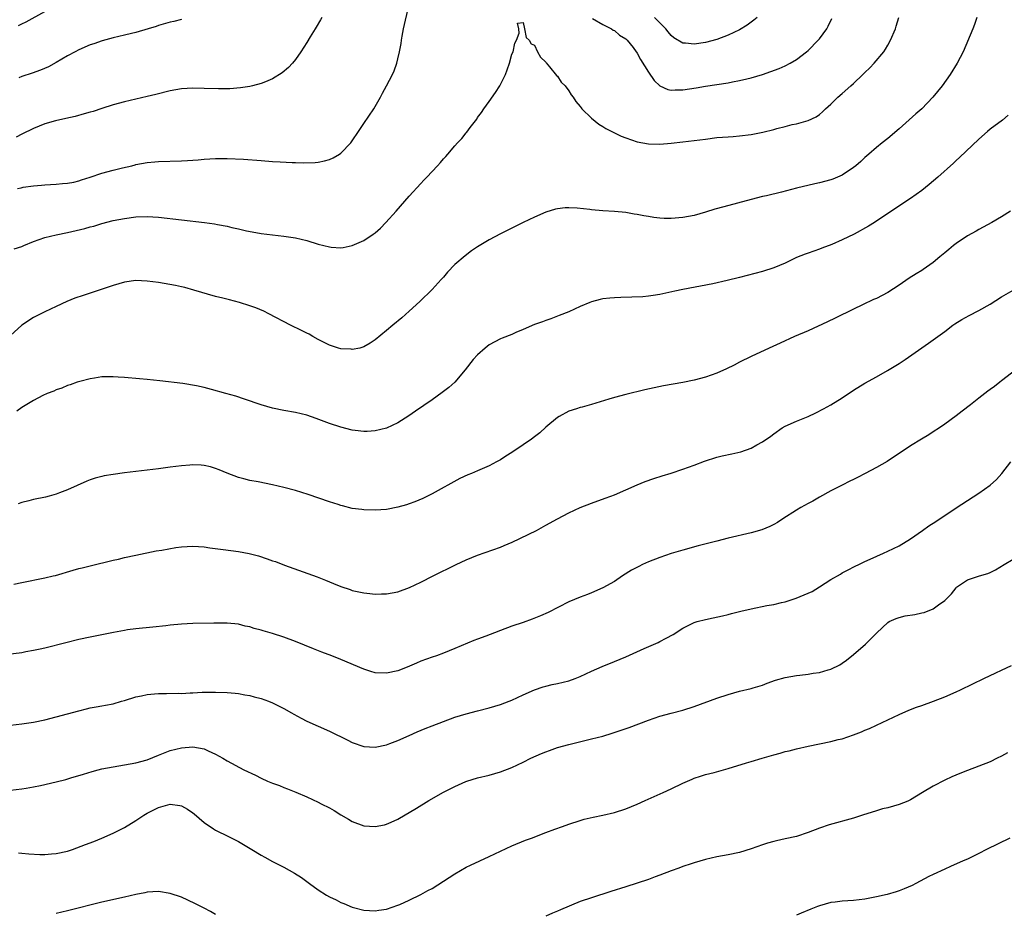
# Model space of a CAD drawing. Units: inches. Extents: x 2508000 to 2511000, y 1512000 to 1515000.
# Drawn here: x 2509213 to 2509385, y 1514582 to 1514739 of the extents above; entities that cross this region are included whole.
import ezdxf

# ---------------------------------------------------------------- set-up
doc = ezdxf.new("R2010")
doc.units = ezdxf.units.IN
doc.header["$MEASUREMENT"] = 0
doc.layers.add('LD25081512_10ft', color=82, linetype='Continuous')

msp = doc.modelspace()

# ---------------------------------------------------------------- linework, layer by layer
at = {"layer": 'LD25081512_10ft'}
for points, elevation in [([(2509212.24, 1514709), (2509212.87, 1514709.13), (2509213.22, 1514709.22), (2509215, 1514709.48), (2509216.42, 1514709.58), (2509217, 1514709.65), (2509219, 1514709.76), (2509220.11, 1514709.89), (2509221, 1514709.94), (2509222.13, 1514710.13), (2509223, 1514710.33), (2509223.48, 1514710.52), (2509225, 1514710.96), (2509227, 1514711.66), (2509229, 1514712.23), (2509230.65, 1514712.65), (2509232.31, 1514713), (2509232.86, 1514713.14), (2509233, 1514713.19), (2509235, 1514713.56), (2509236.32, 1514713.68), (2509237, 1514713.73), (2509241, 1514713.84), (2509242.09, 1514713.91), (2509243.95, 1514714.05), (2509245, 1514714.15), (2509247, 1514714.26), (2509249, 1514714.24), (2509251.88, 1514714.12), (2509255, 1514713.91), (2509257, 1514713.75), (2509258.33, 1514713.67), (2509260.44, 1514713.57), (2509261, 1514713.56), (2509262.5, 1514713.5), (2509264.45, 1514713.55), (2509265, 1514713.61), (2509266.13, 1514713.87), (2509267, 1514714.1), (2509267.61, 1514714.39), (2509268.73, 1514715), (2509269, 1514715.19), (2509270.73, 1514717), (2509271, 1514717.36), (2509272.1, 1514719), (2509273, 1514720.4), (2509274.75, 1514723), (2509275.94, 1514725), (2509276.3, 1514725.7), (2509277.02, 1514727), (2509278.03, 1514729), (2509278.33, 1514729.67), (2509278.81, 1514731), (2509279, 1514731.78), (2509279.27, 1514733), (2509279.57, 1514734.43), (2509279.62, 1514735), (2509279.74, 1514735.74), (2509280, 1514737), (2509280.95, 1514741.05)], 7520), ([(2509380.64, 1514739), (2509380.23, 1514737.76), (2509379.94, 1514737), (2509378.22, 1514733), (2509377.18, 1514731), (2509375.97, 1514729), (2509374.53, 1514727), (2509372.9, 1514725), (2509370.99, 1514723), (2509369.92, 1514722.08), (2509367, 1514719.44), (2509365, 1514717.79), (2509364.02, 1514717), (2509363, 1514716.21), (2509361.66, 1514715), (2509361, 1514714.45), (2509360.25, 1514713.75), (2509359.4, 1514713), (2509359, 1514712.69), (2509357, 1514711.34), (2509355.37, 1514710.63), (2509355, 1514710.49), (2509353, 1514709.98), (2509352.18, 1514709.82), (2509348.96, 1514709.04), (2509346.34, 1514708.34), (2509343.72, 1514707.72), (2509343, 1514707.57), (2509341, 1514707.07), (2509336.22, 1514705.78), (2509334.66, 1514705.34), (2509333, 1514704.84), (2509331, 1514704.28), (2509329, 1514703.88), (2509327, 1514703.71), (2509325.75, 1514703.75), (2509325, 1514703.79), (2509323.92, 1514703.92), (2509323, 1514704.07), (2509322.2, 1514704.2), (2509321, 1514704.44), (2509320.51, 1514704.51), (2509319, 1514704.77), (2509317, 1514704.96), (2509315, 1514705.07), (2509313, 1514705.24), (2509312.7, 1514705.3), (2509310.45, 1514705.55), (2509309, 1514705.63), (2509308.39, 1514705.61), (2509307, 1514705.44), (2509306.65, 1514705.35), (2509305, 1514704.82), (2509303, 1514703.95), (2509301, 1514703.02), (2509299, 1514702.04), (2509298.32, 1514701.68), (2509297, 1514701.04), (2509295, 1514700), (2509293, 1514698.78), (2509291.95, 1514698.05), (2509290.82, 1514697.18), (2509289, 1514695.65), (2509287.69, 1514694.31), (2509287, 1514693.46), (2509286.6, 1514693), (2509285, 1514691.26), (2509282.85, 1514689.15), (2509281, 1514687.46), (2509279.69, 1514686.31), (2509278.09, 1514685), (2509277, 1514684.06), (2509275, 1514682.41), (2509274.16, 1514681.84), (2509273, 1514681.18), (2509272.87, 1514681.13), (2509272.29, 1514681), (2509271, 1514680.75), (2509270.78, 1514680.78), (2509269, 1514680.88), (2509268.57, 1514681), (2509267, 1514681.5), (2509265, 1514682.48), (2509264.04, 1514683), (2509263.42, 1514683.42), (2509263, 1514683.62), (2509262.1, 1514684.1), (2509260.12, 1514685), (2509256.35, 1514687), (2509255.45, 1514687.45), (2509254.04, 1514688.04), (2509253, 1514688.43), (2509251.19, 1514689), (2509249.43, 1514689.43), (2509248.24, 1514689.76), (2509247, 1514690.06), (2509243.18, 1514691.18), (2509241.6, 1514691.6), (2509241, 1514691.71), (2509239.95, 1514691.95), (2509237, 1514692.48), (2509235, 1514692.76), (2509233, 1514692.83), (2509231, 1514692.53), (2509229, 1514691.96), (2509223.76, 1514690.24), (2509222.28, 1514689.72), (2509220.86, 1514689.14), (2509219, 1514688.31), (2509217, 1514687.36), (2509215, 1514686.35), (2509212.97, 1514685.03), (2509211, 1514683.21)], 7540), ([(2509211.62, 1514698.38), (2509213, 1514698.84), (2509213.35, 1514699), (2509215, 1514699.67), (2509216.02, 1514700.02), (2509217, 1514700.4), (2509219, 1514700.89), (2509221, 1514701.29), (2509224.02, 1514701.98), (2509225, 1514702.29), (2509225.59, 1514702.41), (2509227, 1514702.85), (2509229, 1514703.35), (2509231, 1514703.75), (2509233, 1514704.03), (2509235, 1514704.11), (2509237, 1514703.97), (2509245.04, 1514703.04), (2509246.79, 1514702.79), (2509247.32, 1514702.68), (2509249, 1514702.39), (2509249.84, 1514702.16), (2509251, 1514701.93), (2509252.44, 1514701.56), (2509253.39, 1514701.39), (2509255, 1514701.08), (2509257, 1514700.84), (2509259, 1514700.63), (2509261, 1514700.34), (2509263, 1514699.85), (2509265, 1514699.23), (2509267, 1514698.73), (2509267.3, 1514698.7), (2509269, 1514698.6), (2509269.37, 1514698.63), (2509271, 1514698.97), (2509273, 1514699.89), (2509274.67, 1514701), (2509275, 1514701.24), (2509275.94, 1514702.06), (2509276.87, 1514703), (2509278.69, 1514705), (2509281, 1514707.66), (2509283, 1514709.87), (2509283.54, 1514710.46), (2509284.1, 1514711), (2509285, 1514711.99), (2509285.98, 1514713), (2509286.47, 1514713.53), (2509287, 1514714.18), (2509287.4, 1514714.6), (2509287.75, 1514715), (2509289, 1514716.47), (2509289.47, 1514717), (2509290.21, 1514717.79), (2509291, 1514718.79), (2509291.1, 1514718.9), (2509291.71, 1514719.71), (2509292.83, 1514721.17), (2509293, 1514721.43), (2509293.67, 1514722.33), (2509294.08, 1514723), (2509295, 1514724.28), (2509296.16, 1514725.84), (2509296.87, 1514727), (2509297.88, 1514729), (2509298.16, 1514729.84), (2509298.61, 1514731), (2509299, 1514732.57), (2509299.21, 1514733), (2509299.51, 1514734.49), (2509299.83, 1514735), (2509300.27, 1514736.27), (2509300.21, 1514737), (2509299.98, 1514738.02), (2509301, 1514738.13), (2509301.25, 1514737), (2509301.52, 1514735.52), (2509302.07, 1514735), (2509302.41, 1514734.41), (2509303, 1514734.17), (2509303.53, 1514733), (2509304.05, 1514732.05), (2509305, 1514731.18), (2509305.06, 1514731.06), (2509305.64, 1514730.36), (2509306.84, 1514728.84), (2509307, 1514728.7), (2509307.67, 1514727.67), (2509308.34, 1514727), (2509309, 1514726.13), (2509309.43, 1514725.43), (2509309.8, 1514725), (2509310.25, 1514724.25), (2509311, 1514723.4), (2509311.16, 1514723.16), (2509311.32, 1514723), (2509313, 1514721.34), (2509314.28, 1514720.28), (2509315, 1514719.88), (2509315.53, 1514719.53), (2509316.54, 1514719), (2509318.19, 1514718.19), (2509319, 1514717.87), (2509321, 1514717.19), (2509323, 1514716.83), (2509325, 1514716.8), (2509327, 1514716.97), (2509329, 1514717.19), (2509331, 1514717.42), (2509333, 1514717.68), (2509335, 1514717.92), (2509335.98, 1514718.02), (2509337, 1514718.07), (2509337.85, 1514718.15), (2509339, 1514718.21), (2509341, 1514718.48), (2509343.09, 1514718.91), (2509345, 1514719.36), (2509345.52, 1514719.52), (2509347, 1514719.87), (2509348.22, 1514720.22), (2509349, 1514720.37), (2509351, 1514720.95), (2509352.42, 1514721.58), (2509353, 1514722), (2509353.54, 1514722.46), (2509354.05, 1514723), (2509355, 1514723.81), (2509356.24, 1514725), (2509357, 1514725.68), (2509358.54, 1514727), (2509359, 1514727.42), (2509360.65, 1514729), (2509361, 1514729.36), (2509361.84, 1514730.16), (2509362.59, 1514731), (2509364.29, 1514733), (2509364.58, 1514733.42), (2509365, 1514734.17), (2509365.49, 1514735), (2509366.35, 1514737), (2509366.5, 1514737.5), (2509366.95, 1514739)], 7530), ([(2509265.66, 1514739), (2509265.43, 1514738.57), (2509264.68, 1514737.32), (2509264.47, 1514737), (2509263.59, 1514735.59), (2509263, 1514734.6), (2509261.98, 1514733), (2509261, 1514731.61), (2509260.5, 1514731), (2509259.78, 1514730.22), (2509258.69, 1514729.31), (2509257, 1514728.24), (2509255.73, 1514727.73), (2509255, 1514727.4), (2509253.5, 1514727), (2509253, 1514726.89), (2509251.37, 1514726.64), (2509249.51, 1514726.49), (2509249, 1514726.48), (2509247.52, 1514726.48), (2509245, 1514726.56), (2509243, 1514726.59), (2509241, 1514726.46), (2509239, 1514726.13), (2509236.48, 1514725.52), (2509235, 1514725.13), (2509231, 1514724.21), (2509229, 1514723.65), (2509227.05, 1514723.05), (2509225.48, 1514722.52), (2509225, 1514722.39), (2509223.93, 1514722.07), (2509222.34, 1514721.66), (2509220.73, 1514721.27), (2509218.86, 1514720.86), (2509217, 1514720.32), (2509215, 1514719.54), (2509213, 1514718.55), (2509212, 1514718)], 7510), ([(2509212.38, 1514737.62), (2509213, 1514737.88), (2509213.74, 1514738.26), (2509217, 1514740.04)], 7490), ([(2509313.16, 1514738.84), (2509315, 1514737.78), (2509316.51, 1514737), (2509316.79, 1514736.79), (2509317, 1514736.73), (2509317.93, 1514735.93), (2509319, 1514735.26), (2509319.13, 1514735.13), (2509319.27, 1514735), (2509320.28, 1514733.72), (2509320.84, 1514733), (2509320.9, 1514732.9), (2509321, 1514732.77), (2509321.62, 1514731.62), (2509323, 1514729.4), (2509323.97, 1514727.97), (2509325.01, 1514727.01), (2509326.39, 1514726.39), (2509327, 1514726.27), (2509327.68, 1514726.32), (2509329, 1514726.31), (2509331.35, 1514726.65), (2509333, 1514726.93), (2509337, 1514727.56), (2509337.73, 1514727.73), (2509339, 1514727.93), (2509340.25, 1514728.25), (2509341, 1514728.4), (2509343, 1514728.99), (2509344.5, 1514729.5), (2509345.93, 1514730.07), (2509347, 1514730.54), (2509347.87, 1514731), (2509349, 1514731.66), (2509350.76, 1514733), (2509351, 1514733.2), (2509352.76, 1514735), (2509353, 1514735.29), (2509354.28, 1514737), (2509354.54, 1514737.46), (2509355.17, 1514738.83)], 7520), ([(2509342.06, 1514739), (2509341.48, 1514738.52), (2509341, 1514738.19), (2509340.32, 1514737.68), (2509339, 1514736.87), (2509337, 1514735.89), (2509335, 1514735.13), (2509333, 1514734.6), (2509331, 1514734.3), (2509329.52, 1514734.48), (2509329, 1514734.49), (2509327.44, 1514735.44), (2509327, 1514735.83), (2509326.47, 1514736.47), (2509326.04, 1514737), (2509325, 1514738.08), (2509324.06, 1514739)], 7510), ([(2509241, 1514738.66), (2509239.69, 1514738.31), (2509239, 1514738.16), (2509237, 1514737.59), (2509236.56, 1514737.44), (2509235.16, 1514737), (2509233, 1514736.38), (2509232.21, 1514736.21), (2509231, 1514735.9), (2509229, 1514735.45), (2509227.07, 1514734.93), (2509225.59, 1514734.41), (2509225, 1514734.2), (2509223, 1514733.34), (2509222.32, 1514733), (2509221, 1514732.26), (2509219, 1514731.09), (2509217.65, 1514730.35), (2509216.26, 1514729.74), (2509214.79, 1514729.21), (2509213, 1514728.64), (2509212.44, 1514728.44)], 7500), ([(2509386.13, 1514721.87), (2509385.13, 1514721), (2509383, 1514719.38), (2509382.54, 1514719), (2509381, 1514717.65), (2509377.59, 1514714.41), (2509377, 1514713.89), (2509376.54, 1514713.46), (2509373.8, 1514711), (2509372.29, 1514709.71), (2509371, 1514708.67), (2509369, 1514707.22), (2509366.44, 1514705.56), (2509362.65, 1514703), (2509361.63, 1514702.37), (2509359.13, 1514701), (2509357, 1514699.99), (2509355.17, 1514699.17), (2509353.45, 1514698.55), (2509353, 1514698.36), (2509352, 1514698), (2509351, 1514697.67), (2509350.53, 1514697.47), (2509349, 1514696.88), (2509347, 1514695.92), (2509345, 1514695.07), (2509343, 1514694.44), (2509339, 1514693.38), (2509336.83, 1514692.83), (2509334.27, 1514692.27), (2509329, 1514691.28), (2509327.62, 1514691), (2509325, 1514690.41), (2509323.79, 1514690.21), (2509323, 1514690.1), (2509321.99, 1514690.01), (2509320.08, 1514689.92), (2509318.13, 1514689.87), (2509317, 1514689.82), (2509316.23, 1514689.77), (2509315, 1514689.62), (2509314.49, 1514689.51), (2509313, 1514689.12), (2509312.69, 1514689), (2509311, 1514688.27), (2509309, 1514687.36), (2509307.32, 1514686.68), (2509305.86, 1514686.14), (2509305, 1514685.85), (2509304.39, 1514685.61), (2509303, 1514685.1), (2509301, 1514684.23), (2509299.7, 1514683.7), (2509299, 1514683.39), (2509297.3, 1514682.7), (2509297, 1514682.61), (2509295, 1514681.54), (2509294.33, 1514681), (2509293, 1514679.83), (2509292.23, 1514679), (2509290.81, 1514677.19), (2509289, 1514675.01), (2509287.93, 1514674.07), (2509286.8, 1514673.2), (2509285, 1514671.91), (2509282.09, 1514669.91), (2509280.9, 1514669.1), (2509279, 1514667.89), (2509277, 1514666.95), (2509275, 1514666.44), (2509273.63, 1514666.37), (2509273, 1514666.35), (2509271.47, 1514666.53), (2509271, 1514666.61), (2509269, 1514667.08), (2509267, 1514667.73), (2509264.65, 1514668.65), (2509263, 1514669.2), (2509261, 1514669.66), (2509259, 1514670.03), (2509257, 1514670.45), (2509255, 1514671), (2509252.05, 1514672.05), (2509250.53, 1514672.53), (2509248.77, 1514673), (2509246.29, 1514673.71), (2509245, 1514674.05), (2509243.63, 1514674.37), (2509241.23, 1514674.77), (2509237.22, 1514675.22), (2509235, 1514675.48), (2509233.62, 1514675.62), (2509231, 1514675.83), (2509229.89, 1514675.89), (2509229, 1514675.96), (2509227, 1514675.92), (2509225.73, 1514675.73), (2509225, 1514675.6), (2509223.14, 1514675.14), (2509222.69, 1514675), (2509221.45, 1514674.55), (2509221, 1514674.41), (2509220.02, 1514673.98), (2509219, 1514673.67), (2509218.57, 1514673.43), (2509217.42, 1514673), (2509216.66, 1514672.66), (2509215, 1514671.76), (2509213, 1514670.57), (2509212.08, 1514669.92)], 7550), ([(2509386.54, 1514705), (2509385, 1514704.03), (2509383.25, 1514703), (2509381, 1514701.82), (2509380.5, 1514701.5), (2509379, 1514700.7), (2509377, 1514699.36), (2509376.54, 1514699), (2509375.71, 1514698.29), (2509375, 1514697.72), (2509374.17, 1514697), (2509373, 1514696.03), (2509371.24, 1514694.76), (2509371, 1514694.63), (2509370.01, 1514693.99), (2509368.76, 1514693.24), (2509367, 1514692.04), (2509365, 1514690.75), (2509363, 1514689.69), (2509362.51, 1514689.49), (2509360.55, 1514688.55), (2509359, 1514687.84), (2509355.78, 1514686.22), (2509354.43, 1514685.57), (2509351, 1514684.02), (2509348.61, 1514683), (2509346.13, 1514681.87), (2509344.16, 1514681), (2509341, 1514679.5), (2509339, 1514678.49), (2509338.02, 1514677.98), (2509336.67, 1514677.33), (2509335, 1514676.6), (2509333, 1514675.9), (2509331, 1514675.38), (2509329, 1514674.96), (2509325.65, 1514674.35), (2509324, 1514674), (2509322.36, 1514673.64), (2509319, 1514672.85), (2509317, 1514672.34), (2509316.01, 1514672.01), (2509313, 1514671.08), (2509311.37, 1514670.63), (2509311, 1514670.54), (2509310.34, 1514670.34), (2509309, 1514669.9), (2509307.32, 1514669), (2509307, 1514668.81), (2509305, 1514667.09), (2509303.9, 1514666.1), (2509303, 1514665.39), (2509302.48, 1514665), (2509301, 1514663.98), (2509299, 1514662.65), (2509297.97, 1514662.03), (2509297, 1514661.4), (2509296.29, 1514661), (2509295, 1514660.34), (2509293, 1514659.45), (2509291.92, 1514659), (2509291.25, 1514658.75), (2509289.89, 1514658.11), (2509285, 1514655.42), (2509283.39, 1514654.61), (2509282, 1514654), (2509281, 1514653.64), (2509280.52, 1514653.48), (2509279, 1514653.04), (2509277, 1514652.66), (2509275, 1514652.53), (2509273, 1514652.6), (2509272.66, 1514652.66), (2509271, 1514652.85), (2509269.3, 1514653.3), (2509269, 1514653.36), (2509268.49, 1514653.51), (2509267, 1514654), (2509263.27, 1514655.27), (2509261, 1514655.98), (2509259, 1514656.51), (2509257, 1514656.98), (2509254.49, 1514657.51), (2509253, 1514657.77), (2509251.93, 1514658.07), (2509251, 1514658.26), (2509249.01, 1514659.01), (2509247.6, 1514659.6), (2509247, 1514659.87), (2509246.12, 1514660.12), (2509245, 1514660.4), (2509244.45, 1514660.45), (2509243, 1514660.48), (2509242.46, 1514660.46), (2509241, 1514660.33), (2509239, 1514660.07), (2509237, 1514659.78), (2509235, 1514659.54), (2509233, 1514659.34), (2509231, 1514659.11), (2509229, 1514658.83), (2509227.46, 1514658.54), (2509227, 1514658.44), (2509225.87, 1514658.13), (2509225, 1514657.84), (2509224.39, 1514657.61), (2509221, 1514656.12), (2509219.59, 1514655.59), (2509219, 1514655.35), (2509217.76, 1514655), (2509217.15, 1514654.85), (2509215, 1514654.39), (2509214.2, 1514654.2), (2509213, 1514653.89), (2509212.34, 1514653.66)], 7560), ([(2509211.55, 1514639.55), (2509213, 1514639.86), (2509217, 1514640.66), (2509218.5, 1514641), (2509218.9, 1514641.1), (2509221.97, 1514642.03), (2509223, 1514642.28), (2509223.56, 1514642.44), (2509225, 1514642.77), (2509229, 1514643.75), (2509229.95, 1514643.95), (2509231, 1514644.21), (2509233, 1514644.66), (2509236.59, 1514645.41), (2509237.54, 1514645.54), (2509240.01, 1514645.99), (2509241, 1514646.13), (2509243, 1514646.24), (2509245, 1514646.11), (2509245.96, 1514645.96), (2509248.35, 1514645.65), (2509251, 1514645.26), (2509252.91, 1514644.91), (2509254.5, 1514644.5), (2509256.03, 1514644.03), (2509257, 1514643.67), (2509257.51, 1514643.51), (2509259.1, 1514642.9), (2509264.82, 1514640.82), (2509266.27, 1514640.27), (2509267, 1514639.95), (2509267.69, 1514639.69), (2509269, 1514639.14), (2509270.61, 1514638.61), (2509271, 1514638.46), (2509273, 1514638.01), (2509274.08, 1514637.92), (2509275, 1514637.8), (2509276.15, 1514637.85), (2509277, 1514637.84), (2509279, 1514638.22), (2509281.03, 1514638.97), (2509283, 1514639.9), (2509285.19, 1514641), (2509289.23, 1514643), (2509291, 1514643.85), (2509293, 1514644.67), (2509297, 1514646.06), (2509297.67, 1514646.33), (2509299.07, 1514646.93), (2509303.32, 1514649), (2509305, 1514649.89), (2509307, 1514651.01), (2509309, 1514652.09), (2509311, 1514652.99), (2509313, 1514653.77), (2509315.38, 1514654.62), (2509316.37, 1514655), (2509317, 1514655.26), (2509321, 1514656.99), (2509322.44, 1514657.56), (2509323.91, 1514658.09), (2509325.42, 1514658.58), (2509327, 1514659.05), (2509329, 1514659.71), (2509331, 1514660.43), (2509332.84, 1514661.16), (2509335, 1514661.83), (2509335.95, 1514662.05), (2509337.6, 1514662.4), (2509339.21, 1514662.79), (2509341, 1514663.43), (2509341.99, 1514663.99), (2509343, 1514664.51), (2509344.47, 1514665.53), (2509345, 1514665.96), (2509346.48, 1514667), (2509347, 1514667.31), (2509349, 1514668.18), (2509351, 1514669), (2509352.37, 1514669.63), (2509353.7, 1514670.3), (2509355, 1514671.03), (2509357, 1514672.28), (2509359, 1514673.59), (2509361, 1514674.81), (2509363, 1514675.92), (2509364.96, 1514677.04), (2509367, 1514678.31), (2509368.05, 1514679), (2509371, 1514681.01), (2509372.16, 1514681.84), (2509373, 1514682.41), (2509375, 1514683.88), (2509376.45, 1514685), (2509376.78, 1514685.22), (2509378.01, 1514685.99), (2509379.31, 1514686.69), (2509381, 1514687.56), (2509383, 1514688.71), (2509385, 1514689.96), (2509387, 1514691.16)], 7570), ([(2509388.25, 1514677.75), (2509385, 1514675.23), (2509384.65, 1514675), (2509383.74, 1514674.26), (2509383, 1514673.73), (2509382.59, 1514673.41), (2509381, 1514672.22), (2509379.5, 1514671), (2509378.06, 1514669.94), (2509377, 1514669.12), (2509375, 1514667.65), (2509374.08, 1514667), (2509373, 1514666.28), (2509372.23, 1514665.77), (2509370.91, 1514665), (2509369, 1514663.84), (2509364.89, 1514661.11), (2509363, 1514660.01), (2509361.05, 1514658.95), (2509359.7, 1514658.3), (2509359, 1514657.93), (2509358.36, 1514657.64), (2509357, 1514656.94), (2509355, 1514655.92), (2509353, 1514654.83), (2509351.85, 1514654.15), (2509351, 1514653.72), (2509349.74, 1514653), (2509349, 1514652.55), (2509346.57, 1514651), (2509345.62, 1514650.38), (2509345, 1514650.01), (2509344.32, 1514649.68), (2509342.9, 1514649.1), (2509341, 1514648.56), (2509337, 1514647.63), (2509335, 1514647.13), (2509331.73, 1514646.27), (2509329, 1514645.53), (2509327, 1514644.94), (2509325, 1514644.24), (2509323, 1514643.45), (2509321.97, 1514643), (2509321.32, 1514642.68), (2509320.01, 1514641.99), (2509318.42, 1514641), (2509317, 1514640.04), (2509315, 1514638.89), (2509313, 1514638.01), (2509312.28, 1514637.72), (2509311, 1514637.27), (2509309, 1514636.44), (2509305.4, 1514634.6), (2509304.02, 1514633.98), (2509302.6, 1514633.4), (2509301, 1514632.83), (2509299, 1514632.17), (2509297, 1514631.42), (2509295.95, 1514631), (2509294.41, 1514630.41), (2509293, 1514629.91), (2509292.31, 1514629.69), (2509289, 1514628.27), (2509287, 1514627.44), (2509285.78, 1514627), (2509285, 1514626.76), (2509283, 1514626.05), (2509282.28, 1514625.72), (2509280.65, 1514625), (2509279, 1514624.34), (2509277, 1514623.91), (2509275, 1514624.01), (2509274.23, 1514624.23), (2509273, 1514624.62), (2509269, 1514626.35), (2509267.39, 1514627), (2509265.63, 1514627.63), (2509264.18, 1514628.18), (2509261, 1514629.49), (2509259, 1514630.23), (2509257, 1514630.87), (2509255.35, 1514631.35), (2509255, 1514631.46), (2509253.79, 1514631.79), (2509253, 1514632.05), (2509252.21, 1514632.21), (2509251, 1514632.51), (2509249, 1514632.7), (2509248.71, 1514632.7), (2509246.7, 1514632.7), (2509243, 1514632.63), (2509241, 1514632.54), (2509239, 1514632.35), (2509238.25, 1514632.25), (2509235.99, 1514631.99), (2509233, 1514631.71), (2509231.52, 1514631.52), (2509231, 1514631.45), (2509229.08, 1514631.08), (2509227.3, 1514630.7), (2509225, 1514630.25), (2509223, 1514629.83), (2509220.72, 1514629.28), (2509217, 1514628.35), (2509216.17, 1514628.17), (2509215, 1514627.89), (2509213.66, 1514627.66), (2509213, 1514627.53), (2509209, 1514627.04)], 7580), ([(2509211, 1514614.79), (2509213, 1514615.02), (2509215, 1514615.36), (2509217, 1514615.77), (2509219, 1514616.26), (2509221, 1514616.78), (2509223, 1514617.33), (2509224.34, 1514617.66), (2509225, 1514617.85), (2509226, 1514618.01), (2509227, 1514618.22), (2509227.68, 1514618.32), (2509229, 1514618.56), (2509230.46, 1514619), (2509231, 1514619.13), (2509233, 1514619.77), (2509233.97, 1514619.97), (2509235, 1514620.22), (2509236.29, 1514620.3), (2509237, 1514620.37), (2509238.35, 1514620.35), (2509240.4, 1514620.4), (2509241, 1514620.39), (2509242.51, 1514620.51), (2509243, 1514620.51), (2509244.61, 1514620.61), (2509247, 1514620.62), (2509249, 1514620.55), (2509250.41, 1514620.41), (2509251, 1514620.37), (2509252.15, 1514620.15), (2509253, 1514620.02), (2509253.79, 1514619.79), (2509255, 1514619.47), (2509256.31, 1514619), (2509257, 1514618.73), (2509259, 1514617.73), (2509260.31, 1514617), (2509260.74, 1514616.74), (2509262.02, 1514616.02), (2509263, 1514615.54), (2509267, 1514613.74), (2509270.19, 1514612.19), (2509271, 1514611.78), (2509273, 1514611.07), (2509275, 1514610.94), (2509277, 1514611.38), (2509277.59, 1514611.59), (2509279, 1514612.13), (2509280.99, 1514612.99), (2509282.38, 1514613.62), (2509283.78, 1514614.22), (2509285, 1514614.72), (2509287, 1514615.48), (2509289, 1514616.2), (2509291, 1514616.82), (2509293, 1514617.35), (2509295, 1514617.84), (2509297, 1514618.43), (2509298.52, 1514619), (2509299, 1514619.2), (2509301, 1514620.14), (2509303, 1514621.02), (2509304.48, 1514621.52), (2509305, 1514621.67), (2509306.07, 1514621.93), (2509307, 1514622.11), (2509309, 1514622.61), (2509310.11, 1514623), (2509311, 1514623.36), (2509313, 1514624.29), (2509314.87, 1514625.13), (2509317, 1514625.97), (2509319, 1514626.79), (2509322.26, 1514628.26), (2509324.68, 1514629.32), (2509325, 1514629.48), (2509326.07, 1514630.07), (2509327.3, 1514630.7), (2509329, 1514631.82), (2509331, 1514632.84), (2509331.52, 1514633), (2509333, 1514633.38), (2509334.36, 1514633.64), (2509336, 1514634), (2509337, 1514634.24), (2509337.59, 1514634.41), (2509339.19, 1514634.81), (2509341, 1514635.24), (2509343.79, 1514635.79), (2509345, 1514636), (2509346.32, 1514636.32), (2509347, 1514636.47), (2509348.93, 1514637.07), (2509351.74, 1514638.26), (2509353, 1514639.06), (2509355, 1514640.37), (2509356.68, 1514641.32), (2509357, 1514641.53), (2509357.96, 1514642.04), (2509359.28, 1514642.72), (2509359.93, 1514643), (2509361, 1514643.51), (2509361.92, 1514643.92), (2509364.25, 1514645), (2509365, 1514645.33), (2509367, 1514646.31), (2509369, 1514647.54), (2509371.09, 1514649), (2509372.23, 1514649.77), (2509373.45, 1514650.55), (2509377, 1514652.97), (2509381, 1514655.51), (2509383, 1514656.94), (2509384.08, 1514657.92), (2509385.03, 1514658.97), (2509386.59, 1514661)], 7590), ([(2509211, 1514603.39), (2509213, 1514603.62), (2509213.74, 1514603.74), (2509215, 1514603.98), (2509216.24, 1514604.24), (2509219, 1514604.87), (2509220.7, 1514605.3), (2509221.57, 1514605.57), (2509223.79, 1514606.21), (2509225.3, 1514606.7), (2509226.38, 1514607), (2509227, 1514607.15), (2509229, 1514607.52), (2509231, 1514607.83), (2509233, 1514608.18), (2509235, 1514608.74), (2509237, 1514609.57), (2509239, 1514610.37), (2509241, 1514610.86), (2509243, 1514610.99), (2509245, 1514610.66), (2509245.69, 1514610.31), (2509247, 1514609.74), (2509248.29, 1514609), (2509249, 1514608.55), (2509251.96, 1514607), (2509254.01, 1514606.01), (2509255, 1514605.51), (2509256.11, 1514605), (2509257, 1514604.63), (2509258.2, 1514604.2), (2509259, 1514603.86), (2509259.64, 1514603.64), (2509261.06, 1514603.06), (2509263, 1514602.24), (2509265, 1514601.3), (2509265.55, 1514601), (2509267, 1514600.28), (2509267.82, 1514599.82), (2509269, 1514599.08), (2509270.32, 1514598.32), (2509271, 1514597.91), (2509273, 1514597.17), (2509275, 1514597.03), (2509276.66, 1514597.34), (2509277, 1514597.43), (2509277.8, 1514597.8), (2509279, 1514598.33), (2509282.25, 1514600.25), (2509284.43, 1514601.57), (2509287, 1514603.03), (2509289, 1514604.07), (2509290.93, 1514604.93), (2509291.12, 1514605), (2509293, 1514605.58), (2509295, 1514606.06), (2509297, 1514606.6), (2509299, 1514607.37), (2509301, 1514608.32), (2509302.35, 1514609), (2509304.19, 1514609.81), (2509305, 1514610.14), (2509305.62, 1514610.38), (2509307, 1514610.88), (2509309, 1514611.43), (2509313, 1514612.39), (2509315, 1514612.9), (2509316.62, 1514613.38), (2509319.61, 1514614.39), (2509323, 1514615.71), (2509325, 1514616.41), (2509327, 1514616.94), (2509329, 1514617.43), (2509331, 1514618.07), (2509335, 1514619.53), (2509337, 1514620.22), (2509339, 1514620.79), (2509341, 1514621.25), (2509341.35, 1514621.35), (2509343, 1514621.85), (2509343.83, 1514622.17), (2509345.32, 1514622.68), (2509347, 1514623.15), (2509349, 1514623.5), (2509349.58, 1514623.58), (2509351, 1514623.74), (2509351.91, 1514623.91), (2509353, 1514624.06), (2509354.53, 1514624.53), (2509355, 1514624.65), (2509356.58, 1514625.42), (2509357, 1514625.69), (2509357.76, 1514626.24), (2509359, 1514627.2), (2509361.07, 1514629), (2509362.06, 1514629.94), (2509363.07, 1514631), (2509365, 1514632.83), (2509365.26, 1514633), (2509366.46, 1514633.54), (2509367, 1514633.71), (2509368.03, 1514633.97), (2509369.74, 1514634.26), (2509371, 1514634.51), (2509371.4, 1514634.6), (2509373, 1514635.24), (2509373.94, 1514635.94), (2509375, 1514636.67), (2509376.17, 1514637.83), (2509377, 1514638.93), (2509377.08, 1514639), (2509379, 1514640.33), (2509381.13, 1514641), (2509382.58, 1514641.42), (2509383, 1514641.6), (2509383.94, 1514642.06), (2509385.43, 1514643), (2509387, 1514643.94)], 7600), ([(2509212.39, 1514592.39), (2509213, 1514592.35), (2509214.23, 1514592.23), (2509216.14, 1514592.14), (2509217, 1514592.13), (2509218.2, 1514592.2), (2509219, 1514592.27), (2509221, 1514592.71), (2509221.88, 1514593), (2509224.16, 1514593.84), (2509225.6, 1514594.4), (2509227.02, 1514594.98), (2509229, 1514595.85), (2509231, 1514596.86), (2509233, 1514598.07), (2509234.4, 1514599), (2509235, 1514599.36), (2509237, 1514600.38), (2509239, 1514600.93), (2509240.69, 1514600.69), (2509241, 1514600.63), (2509242.04, 1514600.04), (2509243, 1514599.4), (2509243.22, 1514599.22), (2509245, 1514597.71), (2509246.61, 1514596.61), (2509247, 1514596.38), (2509249.27, 1514595.27), (2509251, 1514594.4), (2509253.37, 1514593), (2509255, 1514591.98), (2509255.64, 1514591.64), (2509257, 1514590.88), (2509259, 1514589.87), (2509260.86, 1514588.86), (2509262.06, 1514588.06), (2509263.46, 1514587), (2509265, 1514585.91), (2509266.44, 1514585), (2509267, 1514584.66), (2509268.14, 1514584.14), (2509269, 1514583.66), (2509269.5, 1514583.5), (2509271, 1514582.87), (2509271.19, 1514582.81), (2509273, 1514582.37), (2509275, 1514582.23), (2509275.64, 1514582.36), (2509277, 1514582.52), (2509279, 1514583.2), (2509279.35, 1514583.35), (2509281, 1514584.11), (2509283, 1514585.08), (2509284.23, 1514585.77), (2509285, 1514586.17), (2509287, 1514587.43), (2509289, 1514588.74), (2509291, 1514589.87), (2509291.75, 1514590.25), (2509295, 1514591.77), (2509297, 1514592.72), (2509299, 1514593.62), (2509301.39, 1514594.61), (2509302.47, 1514595), (2509305, 1514595.98), (2509306.53, 1514596.53), (2509307.9, 1514597), (2509309, 1514597.43), (2509311, 1514598.1), (2509311.7, 1514598.3), (2509313.31, 1514598.69), (2509315, 1514599.02), (2509317, 1514599.48), (2509319, 1514600.13), (2509321, 1514600.95), (2509322.41, 1514601.59), (2509325.6, 1514603), (2509327, 1514603.65), (2509329, 1514604.62), (2509330.65, 1514605.35), (2509331, 1514605.49), (2509332.12, 1514605.88), (2509333, 1514606.13), (2509334.53, 1514606.53), (2509337, 1514607.2), (2509340.18, 1514608.18), (2509341, 1514608.45), (2509342.96, 1514609.04), (2509345, 1514609.63), (2509346.09, 1514609.91), (2509347, 1514610.16), (2509347.69, 1514610.31), (2509349, 1514610.66), (2509351, 1514611.13), (2509355, 1514611.96), (2509356.28, 1514612.28), (2509357, 1514612.44), (2509359, 1514613.11), (2509360.38, 1514613.62), (2509361, 1514613.92), (2509361.78, 1514614.22), (2509363, 1514614.82), (2509365, 1514615.74), (2509367, 1514616.71), (2509367.64, 1514617), (2509368.59, 1514617.41), (2509369, 1514617.55), (2509370.04, 1514617.96), (2509371, 1514618.28), (2509373.02, 1514619), (2509375, 1514619.78), (2509377, 1514620.65), (2509377.75, 1514621), (2509379.93, 1514622.07), (2509381.85, 1514623), (2509383.99, 1514623.99), (2509385, 1514624.44), (2509386.73, 1514625.27)], 7610), ([(2509386.05, 1514609.95), (2509385, 1514609.39), (2509384.21, 1514609), (2509383, 1514608.38), (2509381, 1514607.59), (2509379, 1514606.87), (2509377.65, 1514606.35), (2509376.26, 1514605.74), (2509375, 1514605.15), (2509373, 1514604.1), (2509371.1, 1514603), (2509369, 1514601.73), (2509368.51, 1514601.49), (2509367, 1514600.86), (2509365, 1514600.32), (2509364.1, 1514600.1), (2509363, 1514599.78), (2509360.59, 1514599), (2509359, 1514598.46), (2509354.69, 1514597.31), (2509353, 1514596.73), (2509351, 1514595.96), (2509349, 1514595.3), (2509347, 1514594.84), (2509345.47, 1514594.53), (2509345, 1514594.42), (2509343.9, 1514594.1), (2509343, 1514593.82), (2509341, 1514593.09), (2509339, 1514592.49), (2509337, 1514592.08), (2509335, 1514591.69), (2509333, 1514591.22), (2509331, 1514590.64), (2509330.48, 1514590.48), (2509329, 1514589.98), (2509328.3, 1514589.7), (2509327, 1514589.26), (2509325, 1514588.47), (2509324.19, 1514588.19), (2509323, 1514587.73), (2509319, 1514586.44), (2509316.41, 1514585.59), (2509313, 1514584.53), (2509311, 1514583.84), (2509307.57, 1514582.43), (2509307, 1514582.16), (2509306.16, 1514581.84), (2509305, 1514581.3)], 7620), ([(2509386.42, 1514595), (2509382.31, 1514593), (2509381, 1514592.29), (2509379, 1514591.31), (2509378.25, 1514591), (2509376.02, 1514589.98), (2509375, 1514589.56), (2509373, 1514588.61), (2509372.23, 1514588.23), (2509369.92, 1514587), (2509369.31, 1514586.69), (2509367.91, 1514586.09), (2509367, 1514585.73), (2509366.45, 1514585.55), (2509364.91, 1514585.09), (2509363, 1514584.68), (2509361, 1514584.28), (2509359, 1514584.02), (2509357, 1514583.91), (2509355.75, 1514583.75), (2509355, 1514583.68), (2509353, 1514583.12), (2509352.67, 1514583), (2509351.48, 1514582.52), (2509349.82, 1514581.82), (2509349, 1514581.49)], 7630), ([(2509247, 1514581.56), (2509246.11, 1514582.11), (2509245, 1514582.72), (2509243.48, 1514583.48), (2509242.11, 1514584.11), (2509241, 1514584.6), (2509239, 1514585.27), (2509237, 1514585.59), (2509235, 1514585.49), (2509234.6, 1514585.4), (2509233, 1514585.1), (2509231, 1514584.64), (2509227, 1514583.74), (2509221, 1514582.25), (2509219, 1514581.73)], 7620)]:
    msp.add_lwpolyline(points, dxfattribs=dict(at, elevation=elevation))

doc.saveas('drawing.dxf')
